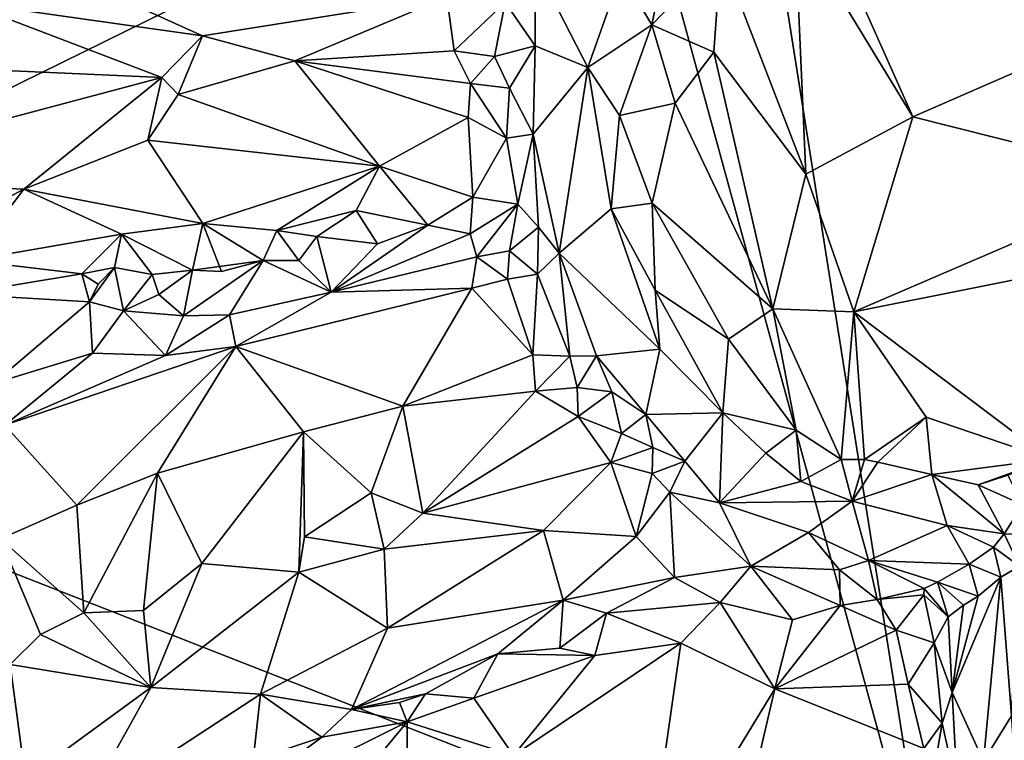
# Model space of a CAD drawing. Units: metres. Extents: x 24.7 to 31.2, y -5.9 to 8.2.
# Drawn here: x 29.4 to 30.1, y 7.1 to 7.6 of the extents above; entities that cross this region are included whole.
import ezdxf

# ---------------------------------------------------------------- set-up
doc = ezdxf.new("R2010")
doc.units = ezdxf.units.M

msp = doc.modelspace()

# ---------------------------------------------------------------- linework, layer by layer
at = {"layer": '1'}
for points in [[(29.05905, 7.34555, -0.26496), (29.3647, 8.07086, -0.27435), (29.45222, 8.02519, -0.27344)], [(29.05905, 7.34555, -0.26496), (29.45222, 8.02519, -0.27344), (29.60814, 7.91406, -0.2761)], [(29.05905, 7.34555, -0.26496), (29.60814, 7.91406, -0.2761), (29.69211, 7.87283, -0.27453)], [(29.05905, 7.34555, -0.26496), (29.69211, 7.87283, -0.27453), (29.74702, 7.8488, -0.27021)], [(29.05905, 7.34555, -0.26496), (29.74702, 7.8488, -0.27021), (29.85693, 7.73832, -0.27627)], [(30.7439, 7.55126, -0.28018), (29.94713, 7.74635, -0.27649), (30.12787, 7.79662, -0.27793)], [(30.07341, 6.94805, -0.27101), (29.85693, 7.73832, -0.27627), (29.94713, 7.74635, -0.27649)], [(30.07341, 6.94805, -0.27101), (29.94713, 7.74635, -0.27649), (30.7439, 7.55126, -0.28018)], [(29.05905, 7.34555, -0.26496), (29.85693, 7.73832, -0.27627), (30.07341, 6.94805, -0.27101)], [(30.05899, 7.51142, 0.54246), (29.98559, 7.67639, 0.57832), (29.97765, 7.64505, 0.5809)], [(29.98559, 7.67639, 0.57832), (30.05899, 7.51142, 0.54246), (30.22098, 7.58199, 0.4831)], [(29.92663, 7.62394, 0.59491), (29.98529, 7.47178, 0.57881), (29.97765, 7.64505, 0.5809)], [(29.97765, 7.64505, 0.5809), (29.98529, 7.47178, 0.57881), (30.05899, 7.51142, 0.54246)], [(29.85793, 7.61033, 0.55114), (29.87907, 7.57467, 0.59088), (29.89092, 7.63238, 0.57981)], [(29.89092, 7.63238, 0.57981), (29.87907, 7.57467, 0.59088), (29.92663, 7.62394, 0.59491)], [(29.56907, 7.56713, 0.41165), (29.44837, 7.62188, 0.38797), (29.40454, 7.59031, 0.42866)], [(29.56907, 7.56713, 0.41165), (29.73755, 7.59403, 0.33727), (29.44837, 7.62188, 0.38797)], [(29.92663, 7.62394, 0.59491), (29.87907, 7.57467, 0.59088), (29.92175, 7.55585, 0.59838)], [(29.92663, 7.62394, 0.59491), (29.92175, 7.55585, 0.59838), (29.98529, 7.47178, 0.57881)], [(29.7779, 7.59025, 0.3461), (29.79854, 7.56025, 0.40837), (29.79872, 7.61564, 0.36568)], [(29.79872, 7.61564, 0.36568), (29.79854, 7.56025, 0.40837), (29.835, 7.54528, 0.5378)], [(29.79872, 7.61564, 0.36568), (29.835, 7.54528, 0.5378), (29.85793, 7.61033, 0.55114)], [(29.835, 7.54528, 0.5378), (29.87907, 7.57467, 0.59088), (29.85793, 7.61033, 0.55114)], [(29.63274, 7.54985, 0.40718), (29.73755, 7.59403, 0.33727), (29.56907, 7.56713, 0.41165)], [(29.73755, 7.59403, 0.33727), (29.63274, 7.54985, 0.40718), (29.74264, 7.55684, 0.37203)], [(29.73755, 7.59403, 0.33727), (29.74264, 7.55684, 0.37203), (29.7779, 7.59025, 0.3461)], [(29.40454, 7.59031, 0.42866), (29.39145, 7.54521, 0.45652), (29.54111, 7.5385, 0.43288)], [(29.56907, 7.56713, 0.41165), (29.40454, 7.59031, 0.42866), (29.54111, 7.5385, 0.43288)], [(29.7779, 7.59025, 0.3461), (29.74264, 7.55684, 0.37203), (29.77061, 7.55286, 0.37791)], [(29.7779, 7.59025, 0.3461), (29.77061, 7.55286, 0.37791), (29.79854, 7.56025, 0.40837)], [(30.05899, 7.51142, 0.54246), (30.23065, 7.46809, 0.48155), (30.22098, 7.58199, 0.4831)], [(29.835, 7.54528, 0.5378), (29.85677, 7.51223, 0.58247), (29.87907, 7.57467, 0.59088)], [(29.87907, 7.57467, 0.59088), (29.85677, 7.51223, 0.58247), (29.89513, 7.52074, 0.6032)], [(29.87907, 7.57467, 0.59088), (29.89513, 7.52074, 0.6032), (29.92175, 7.55585, 0.59838)], [(29.56907, 7.56713, 0.41165), (29.54111, 7.5385, 0.43288), (29.55228, 7.52662, 0.42836)], [(29.55228, 7.52662, 0.42836), (29.63274, 7.54985, 0.40718), (29.56907, 7.56713, 0.41165)], [(29.77061, 7.55286, 0.37791), (29.78085, 7.53117, 0.39386), (29.79854, 7.56025, 0.40837)], [(29.78085, 7.53117, 0.39386), (29.79729, 7.49939, 0.41973), (29.79854, 7.56025, 0.40837)], [(29.79854, 7.56025, 0.40837), (29.79729, 7.49939, 0.41973), (29.835, 7.54528, 0.5378)], [(29.74264, 7.55684, 0.37203), (29.63274, 7.54985, 0.40718), (29.75404, 7.53427, 0.38521)], [(29.74264, 7.55684, 0.37203), (29.75404, 7.53427, 0.38521), (29.77061, 7.55286, 0.37791)], [(29.77061, 7.55286, 0.37791), (29.75404, 7.53427, 0.38521), (29.78085, 7.53117, 0.39386)], [(29.92175, 7.55585, 0.59838), (29.89513, 7.52074, 0.6032), (29.96245, 7.37884, 0.59539)], [(29.92175, 7.55585, 0.59838), (29.96245, 7.37884, 0.59539), (29.98529, 7.47178, 0.57881)], [(29.39145, 7.54521, 0.45652), (29.27904, 7.46878, 0.47744), (29.54111, 7.5385, 0.43288)], [(29.55228, 7.52662, 0.42836), (29.69124, 7.47736, 0.38843), (29.63274, 7.54985, 0.40718)], [(29.63274, 7.54985, 0.40718), (29.75246, 7.51077, 0.39133), (29.75404, 7.53427, 0.38521)], [(29.69124, 7.47736, 0.38843), (29.75246, 7.51077, 0.39133), (29.63274, 7.54985, 0.40718)], [(29.835, 7.54528, 0.5378), (29.79729, 7.49939, 0.41973), (29.81519, 7.41735, 0.46353)], [(29.835, 7.54528, 0.5378), (29.81519, 7.41735, 0.46353), (29.8509, 7.44777, 0.57684)], [(29.835, 7.54528, 0.5378), (29.8509, 7.44777, 0.57684), (29.85677, 7.51223, 0.58247)], [(30.15811, 6.90836, -0.27151), (30.07341, 6.94805, -0.27101), (30.7439, 7.55126, -0.28018)], [(29.54111, 7.5385, 0.43288), (29.27904, 7.46878, 0.47744), (29.4458, 7.46152, 0.43468)], [(29.54111, 7.5385, 0.43288), (29.4458, 7.46152, 0.43468), (29.53147, 7.49526, 0.42731)], [(29.54111, 7.5385, 0.43288), (29.53147, 7.49526, 0.42731), (29.55228, 7.52662, 0.42836)], [(29.75404, 7.53427, 0.38521), (29.75246, 7.51077, 0.39133), (29.77888, 7.49662, 0.39272)], [(29.75404, 7.53427, 0.38521), (29.77888, 7.49662, 0.39272), (29.78085, 7.53117, 0.39386)], [(29.55228, 7.52662, 0.42836), (29.53147, 7.49526, 0.42731), (29.69124, 7.47736, 0.38843)], [(29.78085, 7.53117, 0.39386), (29.77888, 7.49662, 0.39272), (29.79729, 7.49939, 0.41973)], [(29.85677, 7.51223, 0.58247), (29.87936, 7.45167, 0.60238), (29.89513, 7.52074, 0.6032)], [(29.89513, 7.52074, 0.6032), (29.87936, 7.45167, 0.60238), (29.96245, 7.37884, 0.59539)], [(29.85677, 7.51223, 0.58247), (29.8509, 7.44777, 0.57684), (29.87936, 7.45167, 0.60238)], [(30.05899, 7.51142, 0.54246), (29.98529, 7.47178, 0.57881), (30.01843, 7.37677, 0.58402)], [(30.05899, 7.51142, 0.54246), (30.01843, 7.37677, 0.58402), (30.23065, 7.46809, 0.48155)], [(29.75246, 7.51077, 0.39133), (29.69124, 7.47736, 0.38843), (29.75568, 7.45595, 0.37739)], [(29.75246, 7.51077, 0.39133), (29.75568, 7.45595, 0.37739), (29.77888, 7.49662, 0.39272)], [(29.77888, 7.49662, 0.39272), (29.78662, 7.45099, 0.39639), (29.79729, 7.49939, 0.41973)], [(29.79729, 7.49939, 0.41973), (29.78662, 7.45099, 0.39639), (29.80084, 7.43515, 0.43922)], [(29.79729, 7.49939, 0.41973), (29.80084, 7.43515, 0.43922), (29.81519, 7.41735, 0.46353)], [(29.53147, 7.49526, 0.42731), (29.4458, 7.46152, 0.43468), (29.56946, 7.43786, 0.39704)], [(29.53147, 7.49526, 0.42731), (29.56946, 7.43786, 0.39704), (29.69124, 7.47736, 0.38843)], [(29.75568, 7.45595, 0.37739), (29.78662, 7.45099, 0.39639), (29.77888, 7.49662, 0.39272)], [(29.69124, 7.47736, 0.38843), (29.56946, 7.43786, 0.39704), (29.62038, 7.43284, 0.38889)], [(29.69124, 7.47736, 0.38843), (29.62038, 7.43284, 0.38889), (29.67503, 7.44672, 0.38286)], [(29.67503, 7.44672, 0.38286), (29.72451, 7.4367, 0.38234), (29.69124, 7.47736, 0.38843)], [(29.69124, 7.47736, 0.38843), (29.72451, 7.4367, 0.38234), (29.75568, 7.45595, 0.37739)], [(29.98529, 7.47178, 0.57881), (29.96245, 7.37884, 0.59539), (30.01843, 7.37677, 0.58402)], [(29.27904, 7.46878, 0.47744), (29.33424, 7.4021, 0.41337), (29.4458, 7.46152, 0.43468)], [(30.23065, 7.46809, 0.48155), (30.01843, 7.37677, 0.58402), (30.18437, 7.40981, 0.50946)], [(29.4458, 7.46152, 0.43468), (29.33424, 7.4021, 0.41337), (29.40837, 7.41218, 0.40832)], [(29.4458, 7.46152, 0.43468), (29.40837, 7.41218, 0.40832), (29.51331, 7.43043, 0.4029)], [(29.4458, 7.46152, 0.43468), (29.51331, 7.43043, 0.4029), (29.56946, 7.43786, 0.39704)], [(29.72451, 7.4367, 0.38234), (29.75365, 7.43065, 0.39595), (29.75568, 7.45595, 0.37739)], [(29.75568, 7.45595, 0.37739), (29.75365, 7.43065, 0.39595), (29.78662, 7.45099, 0.39639)], [(29.75365, 7.43065, 0.39595), (29.75837, 7.41476, 0.426), (29.78662, 7.45099, 0.39639)], [(29.78662, 7.45099, 0.39639), (29.75837, 7.41476, 0.426), (29.78077, 7.41894, 0.4307)], [(29.80084, 7.43515, 0.43922), (29.78662, 7.45099, 0.39639), (29.78077, 7.41894, 0.4307)], [(29.87936, 7.45167, 0.60238), (29.8509, 7.44777, 0.57684), (29.88143, 7.39183, 0.59371)], [(29.87936, 7.45167, 0.60238), (29.88143, 7.39183, 0.59371), (29.93195, 7.35802, 0.59853)], [(29.87936, 7.45167, 0.60238), (29.93195, 7.35802, 0.59853), (29.96245, 7.37884, 0.59539)], [(29.62038, 7.43284, 0.38889), (29.64791, 7.4287, 0.38731), (29.67503, 7.44672, 0.38286)], [(29.64791, 7.4287, 0.38731), (29.68972, 7.42366, 0.39331), (29.67503, 7.44672, 0.38286)], [(29.67503, 7.44672, 0.38286), (29.68972, 7.42366, 0.39331), (29.72451, 7.4367, 0.38234)], [(29.8509, 7.44777, 0.57684), (29.81519, 7.41735, 0.46353), (29.88466, 7.35113, 0.57047)], [(29.8509, 7.44777, 0.57684), (29.88466, 7.35113, 0.57047), (29.88143, 7.39183, 0.59371)], [(29.56233, 7.40547, 0.39393), (29.56946, 7.43786, 0.39704), (29.51331, 7.43043, 0.4029)], [(29.56946, 7.43786, 0.39704), (29.56233, 7.40547, 0.39393), (29.58233, 7.40454, 0.39471)], [(29.56946, 7.43786, 0.39704), (29.58233, 7.40454, 0.39471), (29.61106, 7.41226, 0.39782)], [(29.56946, 7.43786, 0.39704), (29.61106, 7.41226, 0.39782), (29.62038, 7.43284, 0.38889)], [(29.72451, 7.4367, 0.38234), (29.68972, 7.42366, 0.39331), (29.65798, 7.39036, 0.44755)], [(29.75365, 7.43065, 0.39595), (29.72451, 7.4367, 0.38234), (29.65798, 7.39036, 0.44755)], [(29.40837, 7.41218, 0.40832), (29.48582, 7.40303, 0.40378), (29.51331, 7.43043, 0.4029)], [(29.51331, 7.43043, 0.4029), (29.48582, 7.40303, 0.40378), (29.50844, 7.40741, 0.40285)], [(29.51331, 7.43043, 0.4029), (29.50844, 7.40741, 0.40285), (29.53443, 7.40248, 0.4038)], [(29.56233, 7.40547, 0.39393), (29.51331, 7.43043, 0.4029), (29.53443, 7.40248, 0.4038)], [(29.62038, 7.43284, 0.38889), (29.61106, 7.41226, 0.39782), (29.63555, 7.4122, 0.40189)], [(29.62038, 7.43284, 0.38889), (29.63555, 7.4122, 0.40189), (29.64791, 7.4287, 0.38731)], [(29.75365, 7.43065, 0.39595), (29.65798, 7.39036, 0.44755), (29.75837, 7.41476, 0.426)], [(29.80084, 7.43515, 0.43922), (29.78077, 7.41894, 0.4307), (29.80027, 7.40275, 0.44481)], [(29.80084, 7.43515, 0.43922), (29.80027, 7.40275, 0.44481), (29.81519, 7.41735, 0.46353)], [(29.64791, 7.4287, 0.38731), (29.63555, 7.4122, 0.40189), (29.65798, 7.39036, 0.44755)], [(29.68972, 7.42366, 0.39331), (29.64791, 7.4287, 0.38731), (29.65798, 7.39036, 0.44755)], [(29.75837, 7.41476, 0.426), (29.77955, 7.39932, 0.43852), (29.78077, 7.41894, 0.4307)], [(29.78077, 7.41894, 0.4307), (29.77955, 7.39932, 0.43852), (29.80027, 7.40275, 0.44481)], [(29.80027, 7.40275, 0.44481), (29.82242, 7.34612, 0.43721), (29.81519, 7.41735, 0.46353)], [(29.81519, 7.41735, 0.46353), (29.82242, 7.34612, 0.43721), (29.84089, 7.34656, 0.45543)], [(29.81519, 7.41735, 0.46353), (29.84089, 7.34656, 0.45543), (29.88466, 7.35113, 0.57047)], [(29.40837, 7.41218, 0.40832), (29.40098, 7.389, 0.40815), (29.48582, 7.40303, 0.40378)], [(29.56233, 7.40547, 0.39393), (29.55612, 7.37401, 0.45338), (29.61106, 7.41226, 0.39782)], [(29.61106, 7.41226, 0.39782), (29.55612, 7.37401, 0.45338), (29.58785, 7.37469, 0.45806)], [(29.58233, 7.40454, 0.39471), (29.56233, 7.40547, 0.39393), (29.61106, 7.41226, 0.39782)], [(29.61106, 7.41226, 0.39782), (29.58785, 7.37469, 0.45806), (29.65798, 7.39036, 0.44755)], [(29.63555, 7.4122, 0.40189), (29.61106, 7.41226, 0.39782), (29.65798, 7.39036, 0.44755)], [(29.65798, 7.39036, 0.44755), (29.75487, 7.39313, 0.44113), (29.75837, 7.41476, 0.426)], [(29.75837, 7.41476, 0.426), (29.75487, 7.39313, 0.44113), (29.77955, 7.39932, 0.43852)], [(30.01843, 7.37677, 0.58402), (30.15344, 7.27521, 0.56947), (30.18437, 7.40981, 0.50946)], [(29.48582, 7.40303, 0.40378), (29.40098, 7.389, 0.40815), (29.49116, 7.38366, 0.41982)], [(29.48582, 7.40303, 0.40378), (29.49718, 7.39599, 0.39526), (29.50844, 7.40741, 0.40285)], [(29.49718, 7.39599, 0.39526), (29.48582, 7.40303, 0.40378), (29.49116, 7.38366, 0.41982)], [(29.50844, 7.40741, 0.40285), (29.49116, 7.38366, 0.41982), (29.51473, 7.37739, 0.43737)], [(29.50844, 7.40741, 0.40285), (29.49718, 7.39599, 0.39526), (29.49116, 7.38366, 0.41982)], [(29.50844, 7.40741, 0.40285), (29.51473, 7.37739, 0.43737), (29.53443, 7.40248, 0.4038)], [(29.51473, 7.37739, 0.43737), (29.53902, 7.38876, 0.40169), (29.53443, 7.40248, 0.4038)], [(29.53902, 7.38876, 0.40169), (29.56233, 7.40547, 0.39393), (29.53443, 7.40248, 0.4038)], [(29.53902, 7.38876, 0.40169), (29.55612, 7.37401, 0.45338), (29.56233, 7.40547, 0.39393)], [(29.77955, 7.39932, 0.43852), (29.79693, 7.34724, 0.43099), (29.80027, 7.40275, 0.44481)], [(29.80027, 7.40275, 0.44481), (29.79693, 7.34724, 0.43099), (29.82242, 7.34612, 0.43721)], [(29.77955, 7.39932, 0.43852), (29.75487, 7.39313, 0.44113), (29.79693, 7.34724, 0.43099)], [(29.40098, 7.389, 0.40815), (29.42477, 7.32737, 0.47795), (29.49116, 7.38366, 0.41982)], [(29.58785, 7.37469, 0.45806), (29.5922, 7.35281, 0.46528), (29.65798, 7.39036, 0.44755)], [(29.5922, 7.35281, 0.46528), (29.70721, 7.31177, 0.44037), (29.75487, 7.39313, 0.44113)], [(29.65798, 7.39036, 0.44755), (29.5922, 7.35281, 0.46528), (29.75487, 7.39313, 0.44113)], [(29.75487, 7.39313, 0.44113), (29.70721, 7.31177, 0.44037), (29.79693, 7.34724, 0.43099)], [(29.88143, 7.39183, 0.59371), (29.88466, 7.35113, 0.57047), (29.92798, 7.30713, 0.57994)], [(29.88143, 7.39183, 0.59371), (29.92798, 7.30713, 0.57994), (29.93195, 7.35802, 0.59853)], [(29.49116, 7.38366, 0.41982), (29.42477, 7.32737, 0.47795), (29.49334, 7.34821, 0.47069)], [(29.49116, 7.38366, 0.41982), (29.49334, 7.34821, 0.47069), (29.51473, 7.37739, 0.43737)], [(29.53902, 7.38876, 0.40169), (29.51473, 7.37739, 0.43737), (29.55612, 7.37401, 0.45338)], [(29.51473, 7.37739, 0.43737), (29.49334, 7.34821, 0.47069), (29.54366, 7.34673, 0.47085)], [(29.51473, 7.37739, 0.43737), (29.54366, 7.34673, 0.47085), (29.55612, 7.37401, 0.45338)], [(29.93195, 7.35802, 0.59853), (29.97864, 7.29519, 0.58929), (29.96245, 7.37884, 0.59539)], [(29.96245, 7.37884, 0.59539), (29.97864, 7.29519, 0.58929), (30.00965, 7.27506, 0.58684)], [(29.96245, 7.37884, 0.59539), (30.00965, 7.27506, 0.58684), (30.01843, 7.37677, 0.58402)], [(30.01843, 7.37677, 0.58402), (30.00965, 7.27506, 0.58684), (30.02576, 7.27487, 0.58766)], [(30.06835, 7.30417, 0.58494), (30.15344, 7.27521, 0.56947), (30.01843, 7.37677, 0.58402)], [(30.01843, 7.37677, 0.58402), (30.02576, 7.27487, 0.58766), (30.06835, 7.30417, 0.58494)], [(29.55612, 7.37401, 0.45338), (29.54366, 7.34673, 0.47085), (29.58785, 7.37469, 0.45806)], [(29.58785, 7.37469, 0.45806), (29.54366, 7.34673, 0.47085), (29.5922, 7.35281, 0.46528)], [(29.93195, 7.35802, 0.59853), (29.92798, 7.30713, 0.57994), (29.97864, 7.29519, 0.58929)], [(29.42477, 7.32737, 0.47795), (29.43272, 7.29867, 0.4873), (29.49334, 7.34821, 0.47069)], [(29.43272, 7.29867, 0.4873), (29.48244, 7.24356, 0.47311), (29.5922, 7.35281, 0.46528)], [(29.54366, 7.34673, 0.47085), (29.43272, 7.29867, 0.4873), (29.5922, 7.35281, 0.46528)], [(29.49334, 7.34821, 0.47069), (29.43272, 7.29867, 0.4873), (29.54366, 7.34673, 0.47085)], [(29.48244, 7.24356, 0.47311), (29.53814, 7.26556, 0.46508), (29.5922, 7.35281, 0.46528)], [(29.5922, 7.35281, 0.46528), (29.53814, 7.26556, 0.46508), (29.63875, 7.29404, 0.44834)], [(29.5922, 7.35281, 0.46528), (29.63875, 7.29404, 0.44834), (29.70721, 7.31177, 0.44037)], [(29.84089, 7.34656, 0.45543), (29.87494, 7.30596, 0.47465), (29.88466, 7.35113, 0.57047)], [(29.88466, 7.35113, 0.57047), (29.87494, 7.30596, 0.47465), (29.92798, 7.30713, 0.57994)], [(28.85735, 7.02633, -0.26628), (29.05905, 7.34555, -0.26496), (30.07341, 6.94805, -0.27101)], [(29.79693, 7.34724, 0.43099), (29.70721, 7.31177, 0.44037), (29.79891, 7.322, 0.43392)], [(29.79693, 7.34724, 0.43099), (29.79891, 7.322, 0.43392), (29.82242, 7.34612, 0.43721)], [(29.82242, 7.34612, 0.43721), (29.79891, 7.322, 0.43392), (29.8275, 7.32456, 0.4377)], [(29.82242, 7.34612, 0.43721), (29.8275, 7.32456, 0.4377), (29.84089, 7.34656, 0.45543)], [(29.84089, 7.34656, 0.45543), (29.8275, 7.32456, 0.4377), (29.85147, 7.32174, 0.45336)], [(29.84089, 7.34656, 0.45543), (29.85147, 7.32174, 0.45336), (29.87494, 7.30596, 0.47465)], [(29.70721, 7.31177, 0.44037), (29.72116, 7.23802, 0.46562), (29.79891, 7.322, 0.43392)], [(29.79891, 7.322, 0.43392), (29.72116, 7.23802, 0.46562), (29.82815, 7.30456, 0.44181)], [(29.8275, 7.32456, 0.4377), (29.79891, 7.322, 0.43392), (29.82815, 7.30456, 0.44181)], [(29.8275, 7.32456, 0.4377), (29.82815, 7.30456, 0.44181), (29.85147, 7.32174, 0.45336)], [(29.82815, 7.30456, 0.44181), (29.85806, 7.29289, 0.44922), (29.85147, 7.32174, 0.45336)], [(29.85147, 7.32174, 0.45336), (29.85806, 7.29289, 0.44922), (29.87494, 7.30596, 0.47465)], [(29.63875, 7.29404, 0.44834), (29.6854, 7.25188, 0.46473), (29.70721, 7.31177, 0.44037)], [(29.70721, 7.31177, 0.44037), (29.6854, 7.25188, 0.46473), (29.72116, 7.23802, 0.46562)], [(29.72116, 7.23802, 0.46562), (29.85076, 7.27288, 0.44592), (29.82815, 7.30456, 0.44181)], [(29.82815, 7.30456, 0.44181), (29.85076, 7.27288, 0.44592), (29.85806, 7.29289, 0.44922)], [(29.85806, 7.29289, 0.44922), (29.87981, 7.2832, 0.45605), (29.87494, 7.30596, 0.47465)], [(29.87494, 7.30596, 0.47465), (29.9017, 7.27375, 0.46656), (29.92798, 7.30713, 0.57994)], [(29.87981, 7.2832, 0.45605), (29.9017, 7.27375, 0.46656), (29.87494, 7.30596, 0.47465)], [(29.9017, 7.27375, 0.46656), (29.92566, 7.24498, 0.44605), (29.92798, 7.30713, 0.57994)], [(29.92566, 7.24498, 0.44605), (29.95778, 7.2793, 0.56989), (29.92798, 7.30713, 0.57994)], [(29.92798, 7.30713, 0.57994), (29.95778, 7.2793, 0.56989), (29.97864, 7.29519, 0.58929)], [(30.02576, 7.27487, 0.58766), (30.03483, 7.27307, 0.58618), (30.06835, 7.30417, 0.58494)], [(30.03483, 7.27307, 0.58618), (30.07228, 7.2647, 0.58358), (30.06835, 7.30417, 0.58494)], [(30.07228, 7.2647, 0.58358), (30.15344, 7.27521, 0.56947), (30.06835, 7.30417, 0.58494)], [(29.43272, 7.29867, 0.4873), (29.42988, 7.22013, 0.48416), (29.48244, 7.24356, 0.47311)], [(29.53814, 7.26556, 0.46508), (29.56874, 7.20312, 0.48563), (29.63875, 7.29404, 0.44834)], [(29.63875, 7.29404, 0.44834), (29.56874, 7.20312, 0.48563), (29.6355, 7.19716, 0.47346)], [(29.63875, 7.29404, 0.44834), (29.6355, 7.19716, 0.47346), (29.63955, 7.22171, 0.47449)], [(29.63875, 7.29404, 0.44834), (29.63955, 7.22171, 0.47449), (29.6854, 7.25188, 0.46473)], [(29.97864, 7.29519, 0.58929), (29.95778, 7.2793, 0.56989), (29.9819, 7.25972, 0.55787)], [(29.97864, 7.29519, 0.58929), (29.9819, 7.25972, 0.55787), (30.00965, 7.27506, 0.58684)], [(29.85076, 7.27288, 0.44592), (29.87981, 7.2832, 0.45605), (29.85806, 7.29289, 0.44922)], [(29.85076, 7.27288, 0.44592), (29.87927, 7.26541, 0.44502), (29.87981, 7.2832, 0.45605)], [(29.87981, 7.2832, 0.45605), (29.87927, 7.26541, 0.44502), (29.9017, 7.27375, 0.46656)], [(29.87927, 7.26541, 0.44502), (29.89145, 7.25239, 0.43829), (29.9017, 7.27375, 0.46656)], [(29.9017, 7.27375, 0.46656), (29.89145, 7.25239, 0.43829), (29.92566, 7.24498, 0.44605)], [(29.95778, 7.2793, 0.56989), (29.92566, 7.24498, 0.44605), (29.9819, 7.25972, 0.55787)], [(30.00965, 7.27506, 0.58684), (29.9819, 7.25972, 0.55787), (30.01719, 7.2463, 0.55067)], [(30.02576, 7.27487, 0.58766), (30.00965, 7.27506, 0.58684), (30.01719, 7.2463, 0.55067)], [(30.03483, 7.27307, 0.58618), (30.02576, 7.27487, 0.58766), (30.01719, 7.2463, 0.55067)], [(30.07228, 7.2647, 0.58358), (30.10413, 7.25743, 0.57649), (30.15344, 7.27521, 0.56947)], [(30.15344, 7.27521, 0.56947), (30.10413, 7.25743, 0.57649), (30.12452, 7.2641, 0.57697)], [(29.72116, 7.23802, 0.46562), (29.80442, 7.22589, 0.44716), (29.85076, 7.27288, 0.44592)], [(29.85076, 7.27288, 0.44592), (29.80442, 7.22589, 0.44716), (29.86833, 7.22184, 0.42794)], [(29.85076, 7.27288, 0.44592), (29.86833, 7.22184, 0.42794), (29.87927, 7.26541, 0.44502)], [(30.03483, 7.27307, 0.58618), (30.01719, 7.2463, 0.55067), (30.07228, 7.2647, 0.58358)], [(29.48244, 7.24356, 0.47311), (29.48735, 7.16912, 0.50575), (29.53814, 7.26556, 0.46508)], [(29.53814, 7.26556, 0.46508), (29.48735, 7.16912, 0.50575), (29.52851, 7.17074, 0.4967)], [(29.53814, 7.26556, 0.46508), (29.52851, 7.17074, 0.4967), (29.56874, 7.20312, 0.48563)], [(29.86833, 7.22184, 0.42794), (29.89145, 7.25239, 0.43829), (29.87927, 7.26541, 0.44502)], [(30.07228, 7.2647, 0.58358), (30.01719, 7.2463, 0.55067), (30.08274, 7.22933, 0.53233)], [(30.07228, 7.2647, 0.58358), (30.08274, 7.22933, 0.53233), (30.12201, 7.2236, 0.55461)], [(30.10413, 7.25743, 0.57649), (30.07228, 7.2647, 0.58358), (30.12201, 7.2236, 0.55461)], [(30.12452, 7.2641, 0.57697), (30.10413, 7.25743, 0.57649), (30.13483, 7.24374, 0.57216)], [(29.9819, 7.25972, 0.55787), (29.92566, 7.24498, 0.44605), (30.01719, 7.2463, 0.55067)], [(30.10413, 7.25743, 0.57649), (30.12201, 7.2236, 0.55461), (30.13483, 7.24374, 0.57216)], [(29.63955, 7.22171, 0.47449), (29.69445, 7.2132, 0.46514), (29.6854, 7.25188, 0.46473)], [(29.6854, 7.25188, 0.46473), (29.69445, 7.2132, 0.46514), (29.72116, 7.23802, 0.46562)], [(29.89145, 7.25239, 0.43829), (29.86833, 7.22184, 0.42794), (29.89467, 7.1935, 0.384)], [(29.89145, 7.25239, 0.43829), (29.89467, 7.1935, 0.384), (29.94732, 7.20139, 0.38428)], [(29.89145, 7.25239, 0.43829), (29.94732, 7.20139, 0.38428), (29.92566, 7.24498, 0.44605)], [(29.92566, 7.24498, 0.44605), (29.98703, 7.22464, 0.45323), (30.01719, 7.2463, 0.55067)], [(30.01719, 7.2463, 0.55067), (29.98703, 7.22464, 0.45323), (30.02854, 7.2052, 0.41026)], [(30.01719, 7.2463, 0.55067), (30.02854, 7.2052, 0.41026), (30.08274, 7.22933, 0.53233)], [(29.48244, 7.24356, 0.47311), (29.42988, 7.22013, 0.48416), (29.48735, 7.16912, 0.50575)], [(29.92566, 7.24498, 0.44605), (29.94732, 7.20139, 0.38428), (29.98703, 7.22464, 0.45323)], [(30.13483, 7.24374, 0.57216), (30.12201, 7.2236, 0.55461), (30.14435, 7.22353, 0.56746)], [(29.72116, 7.23802, 0.46562), (29.69445, 7.2132, 0.46514), (29.80442, 7.22589, 0.44716)], [(30.08274, 7.22933, 0.53233), (30.02854, 7.2052, 0.41026), (30.09785, 7.20275, 0.47043)], [(30.08274, 7.22933, 0.53233), (30.09785, 7.20275, 0.47043), (30.11462, 7.21445, 0.53359)], [(30.12201, 7.2236, 0.55461), (30.08274, 7.22933, 0.53233), (30.11462, 7.21445, 0.53359)], [(29.42988, 7.22013, 0.48416), (29.4365, 7.13351, 0.51477), (29.45744, 7.15416, 0.51041)], [(29.42988, 7.22013, 0.48416), (29.45744, 7.15416, 0.51041), (29.48735, 7.16912, 0.50575)], [(29.63955, 7.22171, 0.47449), (29.6355, 7.19716, 0.47346), (29.69445, 7.2132, 0.46514)], [(29.80442, 7.22589, 0.44716), (29.69445, 7.2132, 0.46514), (29.69664, 7.15862, 0.43664)], [(29.69664, 7.15862, 0.43664), (29.8178, 7.17787, 0.40238), (29.80442, 7.22589, 0.44716)], [(29.80442, 7.22589, 0.44716), (29.8178, 7.17787, 0.40238), (29.86833, 7.22184, 0.42794)], [(29.8178, 7.17787, 0.40238), (29.89467, 7.1935, 0.384), (29.86833, 7.22184, 0.42794)], [(29.94732, 7.20139, 0.38428), (30.0084, 7.19878, 0.3886), (29.98703, 7.22464, 0.45323)], [(30.0084, 7.19878, 0.3886), (30.02854, 7.2052, 0.41026), (29.98703, 7.22464, 0.45323)], [(30.12201, 7.2236, 0.55461), (30.11462, 7.21445, 0.53359), (30.1326, 7.20141, 0.55455)], [(30.12201, 7.2236, 0.55461), (30.1326, 7.20141, 0.55455), (30.14435, 7.22353, 0.56746)], [(29.6355, 7.19716, 0.47346), (29.69664, 7.15862, 0.43664), (29.69445, 7.2132, 0.46514)], [(30.11462, 7.21445, 0.53359), (30.09785, 7.20275, 0.47043), (30.11979, 7.19374, 0.52558)], [(30.11462, 7.21445, 0.53359), (30.11979, 7.19374, 0.52558), (30.1326, 7.20141, 0.55455)], [(29.52851, 7.17074, 0.4967), (29.53341, 7.11774, 0.47802), (29.56874, 7.20312, 0.48563)], [(29.56874, 7.20312, 0.48563), (29.53341, 7.11774, 0.47802), (29.6355, 7.19716, 0.47346)], [(29.89467, 7.1935, 0.384), (29.92615, 7.17625, 0.36096), (29.94732, 7.20139, 0.38428)], [(29.92615, 7.17625, 0.36096), (29.97614, 7.16434, 0.36643), (29.94732, 7.20139, 0.38428)], [(29.94732, 7.20139, 0.38428), (29.97614, 7.16434, 0.36643), (30.00889, 7.1743, 0.36724)], [(30.0084, 7.19878, 0.3886), (29.94732, 7.20139, 0.38428), (30.00889, 7.1743, 0.36724)], [(30.02854, 7.2052, 0.41026), (30.0084, 7.19878, 0.3886), (30.03436, 7.17832, 0.36445)], [(30.0084, 7.19878, 0.3886), (30.00889, 7.1743, 0.36724), (30.03436, 7.17832, 0.36445)], [(30.02854, 7.2052, 0.41026), (30.03436, 7.17832, 0.36445), (30.067, 7.18609, 0.38665)], [(30.02854, 7.2052, 0.41026), (30.067, 7.18609, 0.38665), (30.07601, 7.19038, 0.40762)], [(30.02854, 7.2052, 0.41026), (30.07601, 7.19038, 0.40762), (30.09785, 7.20275, 0.47043)], [(30.09785, 7.20275, 0.47043), (30.07601, 7.19038, 0.40762), (30.10417, 7.18078, 0.45314)], [(30.09785, 7.20275, 0.47043), (30.10417, 7.18078, 0.45314), (30.11979, 7.19374, 0.52558)], [(30.11979, 7.19374, 0.52558), (30.12703, 7.09817, 0.53967), (30.1326, 7.20141, 0.55455)], [(29.6355, 7.19716, 0.47346), (29.53341, 7.11774, 0.47802), (29.60906, 7.11303, 0.4404)], [(29.6355, 7.19716, 0.47346), (29.60906, 7.11303, 0.4404), (29.69664, 7.15862, 0.43664)], [(29.8478, 7.16903, 0.37201), (29.89467, 7.1935, 0.384), (29.8178, 7.17787, 0.40238)], [(29.89467, 7.1935, 0.384), (29.8478, 7.16903, 0.37201), (29.92615, 7.17625, 0.36096)], [(30.08628, 7.11432, 0.40149), (30.10771, 7.06696, 0.4682), (30.11979, 7.19374, 0.52558)], [(30.08628, 7.11432, 0.40149), (30.11979, 7.19374, 0.52558), (30.10417, 7.18078, 0.45314)], [(30.11979, 7.19374, 0.52558), (30.10771, 7.06696, 0.4682), (30.12703, 7.09817, 0.53967)], [(30.03436, 7.17832, 0.36445), (30.06668, 7.18161, 0.35695), (30.067, 7.18609, 0.38665)], [(30.067, 7.18609, 0.38665), (30.06668, 7.18161, 0.35695), (30.08352, 7.16642, 0.3815)], [(30.067, 7.18609, 0.38665), (30.08352, 7.16642, 0.3815), (30.07601, 7.19038, 0.40762)], [(30.07601, 7.19038, 0.40762), (30.08352, 7.16642, 0.3815), (30.09399, 7.17457, 0.42146)], [(30.07601, 7.19038, 0.40762), (30.09399, 7.17457, 0.42146), (30.10417, 7.18078, 0.45314)], [(30.03436, 7.17832, 0.36445), (30.04764, 7.15733, 0.35424), (30.06668, 7.18161, 0.35695)], [(30.06668, 7.18161, 0.35695), (30.04764, 7.15733, 0.35424), (30.07369, 7.14842, 0.36273)], [(30.06668, 7.18161, 0.35695), (30.07369, 7.14842, 0.36273), (30.08352, 7.16642, 0.3815)], [(30.09399, 7.17457, 0.42146), (30.08628, 7.11432, 0.40149), (30.10417, 7.18078, 0.45314)], [(29.67179, 7.10255, 0.38885), (29.77284, 7.14099, 0.37552), (29.8178, 7.17787, 0.40238)], [(29.69664, 7.15862, 0.43664), (29.67179, 7.10255, 0.38885), (29.8178, 7.17787, 0.40238)], [(29.8178, 7.17787, 0.40238), (29.77284, 7.14099, 0.37552), (29.81548, 7.14488, 0.36884)], [(29.8178, 7.17787, 0.40238), (29.81548, 7.14488, 0.36884), (29.8478, 7.16903, 0.37201)], [(29.8478, 7.16903, 0.37201), (29.89906, 7.14831, 0.36198), (29.92615, 7.17625, 0.36096)], [(29.92615, 7.17625, 0.36096), (29.89906, 7.14831, 0.36198), (29.96393, 7.11673, 0.36172)], [(29.92615, 7.17625, 0.36096), (29.96393, 7.11673, 0.36172), (29.97614, 7.16434, 0.36643)], [(29.97614, 7.16434, 0.36643), (29.96393, 7.11673, 0.36172), (30.00889, 7.1743, 0.36724)], [(30.00889, 7.1743, 0.36724), (29.96393, 7.11673, 0.36172), (30.04764, 7.15733, 0.35424)], [(30.00889, 7.1743, 0.36724), (30.04764, 7.15733, 0.35424), (30.03436, 7.17832, 0.36445)], [(30.08352, 7.16642, 0.3815), (30.08628, 7.11432, 0.40149), (30.09399, 7.17457, 0.42146)], [(29.45744, 7.15416, 0.51041), (29.53341, 7.11774, 0.47802), (29.48735, 7.16912, 0.50575)], [(29.52851, 7.17074, 0.4967), (29.48735, 7.16912, 0.50575), (29.53341, 7.11774, 0.47802)], [(29.81548, 7.14488, 0.36884), (29.8397, 7.13969, 0.36572), (29.8478, 7.16903, 0.37201)], [(29.8478, 7.16903, 0.37201), (29.8397, 7.13969, 0.36572), (29.89906, 7.14831, 0.36198)], [(30.08352, 7.16642, 0.3815), (30.07369, 7.14842, 0.36273), (30.08628, 7.11432, 0.40149)], [(29.69664, 7.15862, 0.43664), (29.60906, 7.11303, 0.4404), (29.67179, 7.10255, 0.38885)], [(29.45744, 7.15416, 0.51041), (29.4365, 7.13351, 0.51477), (29.53341, 7.11774, 0.47802)], [(30.04764, 7.15733, 0.35424), (29.96393, 7.11673, 0.36172), (30.0558, 7.12007, 0.35089)], [(30.04764, 7.15733, 0.35424), (30.0558, 7.12007, 0.35089), (30.07369, 7.14842, 0.36273)], [(29.77284, 7.14099, 0.37552), (29.8397, 7.13969, 0.36572), (29.81548, 7.14488, 0.36884)], [(29.8397, 7.13969, 0.36572), (29.78355, 7.07067, 0.38634), (29.89906, 7.14831, 0.36198)], [(29.89906, 7.14831, 0.36198), (29.78355, 7.07067, 0.38634), (29.87328, 6.96809, 0.39151)], [(29.89906, 7.14831, 0.36198), (29.87328, 6.96809, 0.39151), (29.96393, 7.11673, 0.36172)], [(30.07369, 7.14842, 0.36273), (30.0558, 7.12007, 0.35089), (30.07935, 7.09317, 0.36441)], [(30.07369, 7.14842, 0.36273), (30.07935, 7.09317, 0.36441), (30.08628, 7.11432, 0.40149)], [(29.67179, 7.10255, 0.38885), (29.723, 7.11334, 0.37728), (29.77284, 7.14099, 0.37552)], [(29.723, 7.11334, 0.37728), (29.75625, 7.11037, 0.37206), (29.77284, 7.14099, 0.37552)], [(29.77284, 7.14099, 0.37552), (29.75625, 7.11037, 0.37206), (29.8397, 7.13969, 0.36572)], [(29.75625, 7.11037, 0.37206), (29.78355, 7.07067, 0.38634), (29.8397, 7.13969, 0.36572)], [(29.34769, 7.0791, 0.53338), (29.44706, 7.05454, 0.48424), (29.4365, 7.13351, 0.51477)], [(29.4365, 7.13351, 0.51477), (29.44706, 7.05454, 0.48424), (29.53341, 7.11774, 0.47802)], [(29.53341, 7.11774, 0.47802), (29.44706, 7.05454, 0.48424), (29.4861, 7.03269, 0.44704)], [(29.53341, 7.11774, 0.47802), (29.4861, 7.03269, 0.44704), (29.60906, 7.11303, 0.4404)], [(29.96393, 7.11673, 0.36172), (30.06672, 7.07555, 0.35256), (30.0558, 7.12007, 0.35089)], [(30.0558, 7.12007, 0.35089), (30.06672, 7.07555, 0.35256), (30.07935, 7.09317, 0.36441)], [(29.60906, 7.11303, 0.4404), (29.4861, 7.03269, 0.44704), (29.60413, 7.06757, 0.39694)], [(29.60906, 7.11303, 0.4404), (29.60413, 7.06757, 0.39694), (29.65152, 7.08342, 0.38581)], [(29.60906, 7.11303, 0.4404), (29.65152, 7.08342, 0.38581), (29.67179, 7.10255, 0.38885)], [(29.67179, 7.10255, 0.38885), (29.70508, 7.10727, 0.3798), (29.723, 7.11334, 0.37728)], [(29.70508, 7.10727, 0.3798), (29.71022, 7.09403, 0.37815), (29.723, 7.11334, 0.37728)], [(29.75625, 7.11037, 0.37206), (29.723, 7.11334, 0.37728), (29.71022, 7.09403, 0.37815)], [(29.96393, 7.11673, 0.36172), (29.87328, 6.96809, 0.39151), (29.93434, 6.98957, 0.38357)], [(29.96393, 7.11673, 0.36172), (29.93434, 6.98957, 0.38357), (30.06672, 7.07555, 0.35256)], [(30.08628, 7.11432, 0.40149), (30.07935, 7.09317, 0.36441), (30.08977, 7.04508, 0.37195)], [(30.08628, 7.11432, 0.40149), (30.08977, 7.04508, 0.37195), (30.10771, 7.06696, 0.4682)], [(29.67179, 7.10255, 0.38885), (29.71022, 7.09403, 0.37815), (29.70508, 7.10727, 0.3798)], [(29.75625, 7.11037, 0.37206), (29.71022, 7.09403, 0.37815), (29.78355, 7.07067, 0.38634)], [(29.65152, 7.08342, 0.38581), (29.71022, 7.09403, 0.37815), (29.67179, 7.10255, 0.38885)], [(30.10771, 7.06696, 0.4682), (30.13109, 7.04137, 0.52344), (30.12703, 7.09817, 0.53967)], [(29.65152, 7.08342, 0.38581), (29.5742, 7.02628, 0.39913), (29.71022, 7.09403, 0.37815)], [(29.71022, 7.09403, 0.37815), (29.5742, 7.02628, 0.39913), (29.64443, 7.01435, 0.40574)], [(29.71022, 7.09403, 0.37815), (29.64443, 7.01435, 0.40574), (29.7097, 6.96957, 0.41504)], [(29.71022, 7.09403, 0.37815), (29.7097, 6.96957, 0.41504), (29.78355, 7.07067, 0.38634)], [(30.06672, 7.07555, 0.35256), (30.07361, 7.05984, 0.35506), (30.07935, 7.09317, 0.36441)], [(30.07935, 7.09317, 0.36441), (30.07361, 7.05984, 0.35506), (30.08977, 7.04508, 0.37195)], [(29.60413, 7.06757, 0.39694), (29.5742, 7.02628, 0.39913), (29.65152, 7.08342, 0.38581)]]:
    msp.add_3dface(points, dxfattribs=at)

doc.saveas('drawing.dxf')
